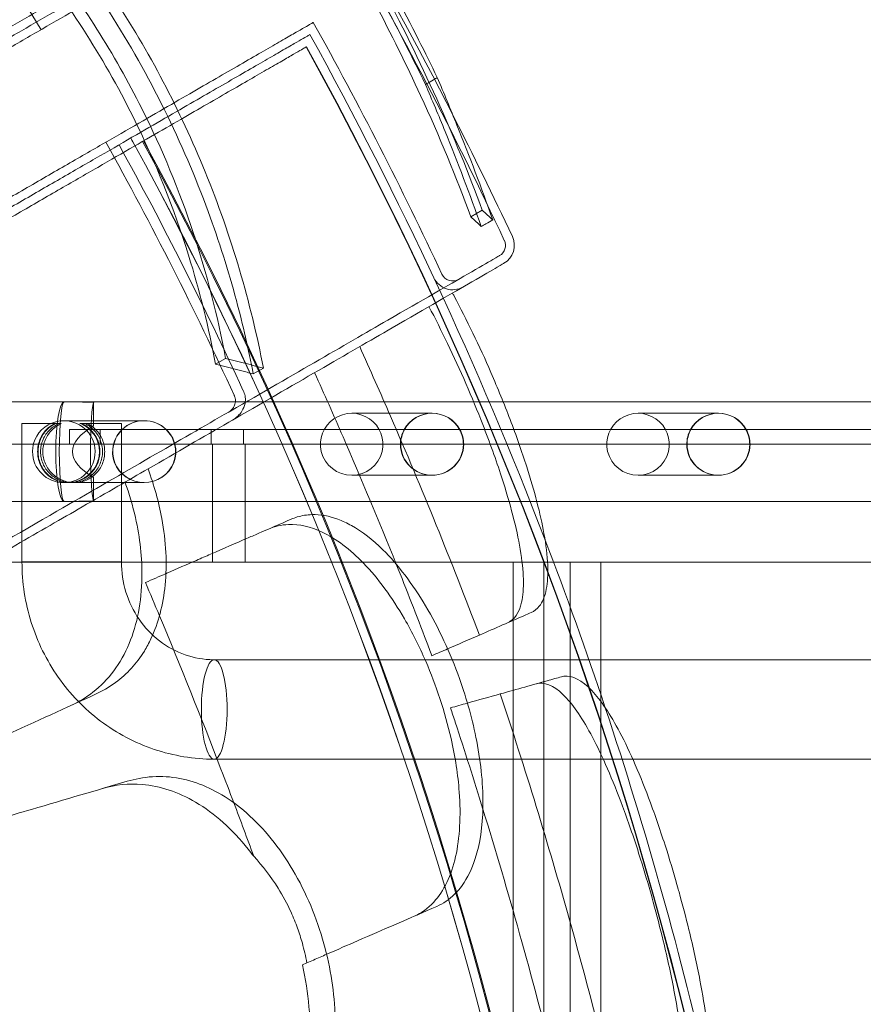
# Model space of a CAD drawing. Units: millimetres. Extents: x 25758 to 39486, y 25370 to 30778.
# Drawn here: x 33715 to 34001, y 28254 to 28588 of the extents above; entities that cross this region are included whole.
import ezdxf

# ---------------------------------------------------------------- set-up
doc = ezdxf.new("R2010")
doc.units = ezdxf.units.MM
doc.header["$MEASUREMENT"] = 0

msp = doc.modelspace()

# ---------------------------------------------------------------- linework, layer by layer
at = {"color": 0, "linetype": 'Continuous', "lineweight": 0}
for p, q in [((33871.42, 28523.52), (33867.57, 28521.29)), ((33784.45, 28473.3), (33781.03, 28471.33)), ((33797.26, 28470.02), (33793.84, 28468.04)), ((33694.74, 28458.57), (33739.67, 28458.57)), ((33739.67, 28458.57), (33878.53, 28458.57)), ((33878.53, 28458.57), (35410.46, 28458.57)), ((33827.18, 28454.72), (33854.41, 28454.72)), ((33924.22, 28454.72), (33951.45, 28454.72)), ((33729.62, 28452.22), (33756.85, 28452.22)), ((33715.44, 28451.22), (33726.54, 28451.22)), ((33715.44, 28451.22), (33726.54, 28451.22)), ((33715.44, 28451.22), (33715.44, 28404.37)), ((33726.54, 28451.22), (33726.79, 28451.22)), ((33726.79, 28451.22), (33727.03, 28451.22)), ((33727.03, 28451.22), (33728.72, 28451.22)), ((33731.52, 28449.22), (33741.88, 28449.22)), ((33731.52, 28449.22), (33731.52, 28444.22)), ((33731.52, 28449.22), (33741.88, 28449.22)), ((33731.52, 28449.22), (33731.52, 28444.22)), ((33735.06, 28451.22), (33735.45, 28451.22)), ((33735.45, 28451.22), (33749.14, 28451.22)), ((33741.88, 28449.22), (33749.35, 28449.22)), ((33741.88, 28449.22), (33741.88, 28444.22)), ((33741.88, 28449.22), (33741.88, 28444.22)), ((33741.88, 28449.22), (33749.35, 28449.22)), ((33749.14, 28451.22), (33749.14, 28404.37)), ((33749.35, 28449.22), (33764.35, 28449.22)), ((33749.35, 28449.22), (33764.35, 28449.22)), ((33764.35, 28449.22), (33844.99, 28449.22)), ((33764.35, 28449.22), (33844.99, 28449.22)), ((33779.5, 28449.22), (33779.5, 28444.22)), ((33790.5, 28449.22), (33790.5, 28444.22)), ((33863.84, 28449.22), (33844.99, 28449.22)), ((33863.84, 28449.22), (33844.99, 28449.22)), ((33863.84, 28449.22), (33942.02, 28449.22)), ((33863.84, 28449.22), (33942.02, 28449.22)), ((33960.87, 28449.22), (33942.02, 28449.22)), ((33960.87, 28449.22), (33942.02, 28449.22)), ((33960.87, 28449.22), (34039.06, 28449.22)), ((33960.87, 28449.22), (34039.06, 28449.22)), ((35480.85, 28444.31), (33627.2, 28444.31)), ((33741.88, 28444.22), (33731.52, 28444.22)), ((33741.88, 28444.22), (33731.52, 28444.22)), ((33746.44, 28444.22), (33741.88, 28444.22)), ((33746.44, 28444.22), (33741.88, 28444.22)), ((33767.26, 28444.22), (33746.44, 28444.22)), ((33767.26, 28444.22), (33746.44, 28444.22)), ((33843.69, 28444.22), (33767.26, 28444.22)), ((33843.69, 28444.22), (33767.26, 28444.22)), ((33780.05, 28444.31), (33780.05, 28404.31)), ((33791.05, 28444.31), (33791.05, 28404.31)), ((33843.69, 28444.22), (33865.13, 28444.22)), ((33843.69, 28444.22), (33865.13, 28444.22)), ((33940.73, 28444.22), (33865.13, 28444.22)), ((33940.73, 28444.22), (33865.13, 28444.22)), ((33940.73, 28444.22), (33962.17, 28444.22)), ((33940.73, 28444.22), (33962.17, 28444.22)), ((34037.77, 28444.22), (33962.17, 28444.22)), ((34037.77, 28444.22), (33962.17, 28444.22)), ((33827.18, 28433.72), (33854.41, 28433.72)), ((33924.22, 28433.72), (33951.45, 28433.72)), ((33729.62, 28431.22), (33731.24, 28431.22)), ((33732.34, 28431.22), (33756.85, 28431.22)), ((33694.74, 28424.87), (33739.67, 28424.87)), ((33739.67, 28424.87), (33889.91, 28424.87)), ((33889.91, 28424.87), (35410.46, 28424.87)), ((33626.68, 28404.31), (35543.07, 28404.31)), ((33736.65, 28404.37), (33715.44, 28404.37)), ((33736.65, 28404.37), (33715.44, 28404.37)), ((33749.14, 28404.37), (33736.65, 28404.37)), ((33749.14, 28404.37), (33736.65, 28404.37)), ((33881.95, 27444.31), (33881.95, 28404.31)), ((33892.31, 28404.31), (33892.31, 27444.31)), ((33911.63, 28404.31), (33892.31, 28404.31)), ((33901.27, 28404.31), (33901.27, 27444.31)), ((33911.63, 27444.31), (33911.63, 28404.31)), ((33780.59, 28371.22), (33907.58, 28371.22)), ((33907.58, 28371.22), (35334.76, 28371.22)), ((33780.59, 28337.52), (33922.44, 28337.52)), ((33922.44, 28337.52), (35334.76, 28337.52)), ((33810.46, 28267.85), (33811.98, 28268.51))]:
    msp.add_line(p, q, dxfattribs=at)
for centre, radius, start, end in [((32623.69, 27925.25), 1386.13, 25.10239, 34.89761), ((32623.69, 27925.25), 1389.13, 26.99828, 33.52877), ((32623.69, 27925.25), 1280.98, 30.98407, 35.2854), ((32623.69, 27925.25), 1362.13, 25.04489, 29.07457), ((32623.69, 27925.25), 1359.13, 20.98661, 28.94604), ((32623.69, 27925.25), 1356, 331.18318, 28.81682), ((32623.69, 27925.25), 1356, 331.18318, 28.81682), ((32623.69, 27925.25), 1356.13, 331.18307, 28.81693), ((32623.69, 27925.25), 1389.13, 25.10239, 26.99828), ((32623.69, 27925.25), 1280.98, 24.7146, 29.01593), ((32623.69, 27925.25), 1284.43, 24.72883, 28.88473), ((32623.69, 27925.25), 1288.98, 331.11133, 28.88867), ((32623.69, 27925.25), 1288.99, 28.7553, 28.88868), ((32623.69, 27925.25), 1289.02, 331.1113, 28.8887), ((32623.69, 27925.25), 1291.98, 331.24182, 28.75818), ((32623.69, 27925.25), 1292.3, 331.24151, 28.75849), ((33875.29, 28511.6), 4, 300, 25.1024), ((33875.29, 28511.6), 7, 300, 25.1024), ((33861.38, 28503.57), 4, 205.0449, 300), ((33861.38, 28503.57), 7, 205.0449, 300), ((32623.69, 27925.25), 1359.13, 18.43071, 20.98661), ((32623.69, 27925.25), 1359.13, 12.87364, 18.43071)]:
    msp.add_arc(centre, radius, start, end, dxfattribs=at)
for centre, major_axis, ratio, start_param, end_param in [((33729.74, 28441.72), (0, -16.85), 0.168454, 3.141593, 6.283185), ((33729.74, 28441.72), (0, -16.85), 0.098313, 3.141593, 6.283185), ((33729.74, 28441.72), (-101.36, 0), 0.166231, 4.614382, 4.712389), ((33729.74, 28441.72), (-102.31, 0), 0.164696, 4.614382, 4.712389), ((33739.87, 28441.72), (0, -16.85), 0.071307, 3.239599, 4.712389), ((33739.67, 28441.72), (0, -16.85), 0.002286, 2.11501, 3.239599), ((33827.18, 28444.22), (10.61, 0), 0.989497, 6.042781, 9.665182), ((33854.41, 28444.22), (10.72, 0), 0.979641, 0.496317, 2.645275), ((33854.41, 28444.22), (10.61, 0), 0.989497, 0.496317, 2.645275), ((33924.22, 28444.22), (10.61, 0), 0.989497, 6.042781, 9.665182), ((33951.45, 28444.22), (10.72, 0), 0.979641, 0.496317, 2.645275), ((33951.45, 28444.22), (10.61, 0), 0.989497, 0.496317, 2.645275), ((33729.62, 28441.72), (10.61, 0), 0.989497, 0, 3.141593), ((33756.85, 28441.72), (10.72, 0), 0.979641, 0.795603, 2.34599), ((33756.85, 28441.72), (10.61, 0), 0.989497, 0.795603, 2.34599), ((33781.85, 28441.72), (-49.26, 0), 0.34204, 5.738972, 6.827399), ((33756.85, 28441.72), (10.72, 0), 0.979641, 2.34599, 2.901188), ((33756.85, 28441.72), (10.61, 0), 0.989497, 2.34599, 2.901188), ((33756.85, 28441.72), (10.61, 0), 0.989497, 0.240404, 0.795603), ((33756.85, 28441.72), (10.72, 0), 0.979641, 0.240404, 0.795603), ((33854.41, 28444.22), (10.72, 0), 0.979641, 2.645275, 3.141593), ((33854.41, 28444.22), (10.61, 0), 0.989497, 2.645275, 3.141593), ((33854.41, 28444.22), (10.61, 0), 0.989497, 0, 0.496317), ((33854.41, 28444.22), (10.72, 0), 0.979641, 0, 0.496317), ((33951.45, 28444.22), (10.72, 0), 0.979641, 2.645275, 3.141593), ((33951.45, 28444.22), (10.61, 0), 0.989497, 2.645275, 3.141593), ((33951.45, 28444.22), (10.61, 0), 0.989497, 0, 0.496317), ((33951.45, 28444.22), (10.72, 0), 0.979641, 0, 0.496317), ((33729.62, 28441.72), (10.61, 0), 0.989497, 3.141593, 6.283185), ((33739.87, 28441.72), (0, -16.85), 0.071307, 4.712389, 6.185179), ((33756.85, 28441.72), (10.72, 0), 0.979641, 2.901188, 6.52359), ((33756.85, 28441.72), (10.61, 0), 0.989497, 2.901188, 6.52359), ((33827.18, 28444.22), (10.61, 0), 0.989497, 3.381997, 6.042781), ((33854.41, 28444.22), (10.72, 0), 0.979641, 3.141593, 6.283185), ((33854.41, 28444.22), (10.61, 0), 0.989497, 3.141593, 6.283185), ((33924.22, 28444.22), (10.61, 0), 0.989497, 3.381997, 6.042781), ((33951.45, 28444.22), (10.72, 0), 0.979641, 3.141593, 6.283185), ((33951.45, 28444.22), (10.61, 0), 0.989497, 3.141593, 6.283185), ((33739.67, 28441.72), (0, -16.85), 0.002286, 6.185179, 7.309768), ((33729.74, 28441.72), (-101.36, 0), 0.166231, 1.570796, 1.668803), ((33729.74, 28441.72), (-102.31, 0), 0.164696, 1.570796, 1.668803)]:
    msp.add_ellipse(centre, major_axis=major_axis, ratio=ratio, start_param=start_param, end_param=end_param, dxfattribs=at)
msp.add_ellipse((33780.59, 28354.37), major_axis=(0, 16.85), ratio=0.258819, dxfattribs=at)
msp.add_ellipse((33780.59, 28354.37), major_axis=(0, 16.85), ratio=0.258819, dxfattribs=at)
for points, knots in [([(33430.17, 28531.74), (33442.4, 28538.81), (33454.45, 28545.76), (33483.78, 28562.69), (33500.76, 28572.5), (33533.41, 28591.35), (33549.11, 28600.42), (33578.54, 28617.41), (33592.27, 28625.34), (33626.15, 28644.89), (33645.17, 28655.88), (33673.06, 28671.98), (33683.22, 28677.84), (33701.74, 28688.53), (33710.06, 28693.34), (33729.07, 28704.31), (33738.13, 28709.55), (33748.34, 28715.44), (33751.22, 28717.1), (33754.53, 28719.01), (33755.29, 28719.45), (33755.29, 28719.45)], [-792.244816, -792.244816, -792.244816, -792.244816, -746.881506, -746.881506, -679.644617, -679.644617, -612.407729, -612.407729, -548.70197, -548.70197, -446.772756, -446.772756, -379.83398, -379.83398, -312.895204, -312.895204, -205.793162, -205.793162, -139.029999, -139.029999, -83.342551, -83.342551, -83.342551, -83.342551]), ([(33856.17, 28568.47), (33854.13, 28572.72), (33852.02, 28576.99), (33839.37, 28601.99), (33827.96, 28622.32), (33798.77, 28669.5), (33781.38, 28694.12), (33763.4, 28716.05)], [-18.206225, -18.206225, -18.206225, -18.206225, -16.733488, -16.733488, -9.620473, -9.620473, 0, 0, 0, 0]), ([(33759.47, 28713.79), (33768.92, 28702.21), (33778.26, 28689.81), (33794.84, 28666.12), (33802.06, 28655.18), (33812.7, 28638.18), (33816.18, 28632.46), (33822.37, 28622.01), (33825.08, 28617.34), (33830.86, 28607.14), (33833.9, 28601.63), (33842.26, 28586.07), (33847.36, 28576.09), (33852.16, 28566.15)], [0, 0, 0, 0, 5.073059, 5.073059, 9.127852, 9.127852, 11.149173, 11.149173, 12.771657, 12.771657, 14.667093, 14.667093, 18.109152, 18.109152, 18.109152, 18.109152]), ([(33765.67, 28706.68), (33778.89, 28690.89), (33791.83, 28673.47), (33815.98, 28636.94), (33826.79, 28618.81), (33850.85, 28573.85), (33862.37, 28548.3), (33871.42, 28523.52)], [-22.312108, -22.312108, -22.312108, -22.312108, -15.360432, -15.360432, -8.915607, -8.915607, 0, 0, 0, 0]), ([(33867.57, 28521.29), (33862.64, 28534.71), (33856.95, 28548.42), (33845.75, 28572.75), (33840.59, 28583.18), (33832.15, 28599.2), (33829.15, 28604.71), (33823.51, 28614.74), (33820.91, 28619.24), (33815.08, 28629.09), (33811.85, 28634.4), (33802.09, 28649.92), (33795.48, 28659.83), (33779.9, 28681.83), (33770.92, 28693.54), (33761.82, 28704.46)], [0, 0, 0, 0, 4.832567, 4.832567, 8.424149, 8.424149, 10.316386, 10.316386, 11.879054, 11.879054, 13.753309, 13.753309, 17.430249, 17.430249, 22.235543, 22.235543, 22.235543, 22.235543]), ([(33678.7, 28656.47), (33694.63, 28642.83), (33709.6, 28627.39), (33735.77, 28593.85), (33746.75, 28576.54), (33769.93, 28530.37), (33779.11, 28501.89), (33784.45, 28473.3)], [-22.194318, -22.194318, -22.194318, -22.194318, -15.505944, -15.505944, -9.283661, -9.283661, 0, 0, 0, 0]), ([(33781.03, 28471.33), (33778.74, 28483.63), (33775.72, 28495.97), (33766.94, 28524.17), (33760.72, 28539.82), (33742.78, 28575.85), (33730.39, 28595.01), (33709.33, 28620.98), (33702.3, 28628.79), (33688.61, 28642.62), (33682.03, 28648.72), (33675.28, 28654.5)], [0, 0, 0, 0, 3.992689, 3.992689, 9.137229, 9.137229, 16.093082, 16.093082, 19.335162, 19.335162, 22.168339, 22.168339, 22.168339, 22.168339]), ([(33474.37, 28448.72), (33474.65, 28448.88), (33474.94, 28449.05), (33482.35, 28453.33), (33489.57, 28457.5), (33504.09, 28465.88), (33511.39, 28470.09), (33525.94, 28478.5), (33533.2, 28482.69), (33547.57, 28490.98), (33554.68, 28495.09), (33568.67, 28503.17), (33575.55, 28507.14), (33588.98, 28514.89), (33595.54, 28518.68), (33608.26, 28526.02), (33614.42, 28529.58), (33626.29, 28536.43), (33632, 28539.73), (33642.91, 28546.03), (33648.36, 28549.18), (33659.16, 28555.41), (33664.5, 28558.49), (33674.98, 28564.55), (33680.12, 28567.51), (33690.11, 28573.28), (33694.96, 28576.08), (33704.3, 28581.47), (33708.8, 28584.07), (33717.39, 28589.03), (33721.48, 28591.39), (33729.22, 28595.86), (33732.86, 28597.96), (33739.7, 28601.91), (33742.88, 28603.75), (33748.79, 28607.16), (33751.64, 28608.8), (33757.07, 28611.94), (33759.65, 28613.43), (33764.47, 28616.21), (33766.71, 28617.5), (33770.79, 28619.86), (33772.64, 28620.93), (33775.92, 28622.82), (33777.36, 28623.65), (33779.79, 28625.06), (33780.79, 28625.63), (33782.37, 28626.55), (33782.95, 28626.88), (33783.71, 28627.32), (33783.89, 28627.42), (33783.89, 28627.42)], [2779.331361, 2779.331361, 2779.331361, 2779.331361, 2780.398046, 2780.398046, 2807.11987, 2807.11987, 2833.841694, 2833.841694, 2860.563519, 2860.563519, 2887.285343, 2887.285343, 2914.007167, 2914.007167, 2940.728991, 2940.728991, 2967.450815, 2967.450815, 2994.17264, 2994.17264, 3020.88868, 3020.88868, 3047.604721, 3047.604721, 3074.320761, 3074.320761, 3101.036802, 3101.036802, 3127.752842, 3127.752842, 3154.468882, 3154.468882, 3181.184923, 3181.184923, 3207.900963, 3207.900963, 3234.614109, 3234.614109, 3261.327255, 3261.327255, 3288.0404, 3288.0404, 3314.753546, 3314.753546, 3341.466692, 3341.466692, 3368.179837, 3368.179837, 3394.892983, 3394.892983, 3421.606128, 3421.606128, 3421.606128, 3421.606128]), ([(33788.04, 28626.35), (33788.04, 28626.35), (33787.86, 28626.25), (33787.1, 28625.81), (33786.52, 28625.47), (33784.93, 28624.56), (33783.92, 28623.97), (33781.47, 28622.56), (33780.03, 28621.73), (33776.73, 28619.83), (33774.87, 28618.75), (33770.77, 28616.38), (33768.52, 28615.08), (33763.67, 28612.29), (33761.08, 28610.79), (33755.62, 28607.64), (33752.75, 28605.98), (33746.82, 28602.56), (33743.62, 28600.71), (33736.75, 28596.74), (33733.08, 28594.62), (33725.3, 28590.13), (33721.19, 28587.76), (33712.56, 28582.78), (33708.04, 28580.17), (33698.65, 28574.74), (33693.77, 28571.93), (33683.73, 28566.13), (33678.57, 28563.15), (33668.03, 28557.07), (33662.66, 28553.97), (33651.81, 28547.7), (33646.33, 28544.54), (33635.36, 28538.21), (33629.63, 28534.89), (33617.69, 28528), (33611.5, 28524.43), (33598.71, 28517.05), (33592.12, 28513.24), (33578.62, 28505.45), (33571.71, 28501.45), (33557.65, 28493.34), (33550.5, 28489.21), (33536.05, 28480.87), (33528.76, 28476.66), (33514.13, 28468.21), (33506.8, 28463.98), (33492.2, 28455.55), (33484.94, 28451.36), (33477.49, 28447.06), (33477.2, 28446.89), (33476.91, 28446.73)], [0, 0, 0, 0, 26.852526, 26.852526, 53.705053, 53.705053, 80.557579, 80.557579, 107.410105, 107.410105, 134.262632, 134.262632, 161.115158, 161.115158, 187.967684, 187.967684, 214.820211, 214.820211, 241.675046, 241.675046, 268.529882, 268.529882, 295.384717, 295.384717, 322.239553, 322.239553, 349.094388, 349.094388, 375.949224, 375.949224, 402.80406, 402.80406, 429.658895, 429.658895, 456.518352, 456.518352, 483.377808, 483.377808, 510.237265, 510.237265, 537.096722, 537.096722, 563.956178, 563.956178, 590.815635, 590.815635, 617.675092, 617.675092, 644.534548, 644.534548, 645.614669, 645.614669, 645.614669, 645.614669]), ([(33792.18, 28625.28), (33792.18, 28625.28), (33792, 28625.18), (33791.24, 28624.74), (33790.65, 28624.4), (33789.05, 28623.48), (33788.04, 28622.89), (33785.58, 28621.47), (33784.13, 28620.64), (33780.82, 28618.72), (33778.95, 28617.64), (33774.82, 28615.26), (33772.56, 28613.95), (33767.69, 28611.14), (33765.09, 28609.64), (33759.6, 28606.47), (33756.71, 28604.8), (33750.75, 28601.36), (33747.53, 28599.5), (33740.63, 28595.52), (33736.94, 28593.39), (33729.12, 28588.87), (33724.99, 28586.49), (33716.31, 28581.48), (33711.77, 28578.86), (33702.33, 28573.41), (33697.43, 28570.58), (33687.34, 28564.75), (33682.15, 28561.75), (33671.56, 28555.64), (33666.16, 28552.52), (33655.25, 28546.22), (33649.74, 28543.04), (33638.72, 28536.68), (33632.95, 28533.35), (33620.96, 28526.43), (33614.73, 28522.83), (33601.88, 28515.41), (33595.26, 28511.59), (33581.68, 28503.75), (33574.74, 28499.74), (33560.61, 28491.58), (33553.42, 28487.43), (33538.9, 28479.05), (33531.57, 28474.82), (33516.87, 28466.33), (33509.5, 28462.07), (33494.83, 28453.6), (33487.53, 28449.39), (33480.04, 28445.06), (33479.74, 28444.9), (33479.45, 28444.73)], [3456.424982, 3456.424982, 3456.424982, 3456.424982, 3483.416829, 3483.416829, 3510.408677, 3510.408677, 3537.400525, 3537.400525, 3564.392372, 3564.392372, 3591.38422, 3591.38422, 3618.376067, 3618.376067, 3645.367915, 3645.367915, 3672.359763, 3672.359763, 3699.3534, 3699.3534, 3726.347037, 3726.347037, 3753.340674, 3753.340674, 3780.334311, 3780.334311, 3807.327948, 3807.327948, 3834.321585, 3834.321585, 3861.315222, 3861.315222, 3888.308859, 3888.308859, 3915.306083, 3915.306083, 3942.303306, 3942.303306, 3969.30053, 3969.30053, 3996.297753, 3996.297753, 4023.294977, 4023.294977, 4050.2922, 4050.2922, 4077.289424, 4077.289424, 4104.286647, 4104.286647, 4105.381199, 4105.381199, 4105.381199, 4105.381199]), ([(33719.16, 28626.08), (33728.41, 28614.95), (33737.07, 28603.14), (33758.79, 28569.1), (33769.91, 28546.54), (33782.23, 28513.03), (33785.41, 28502.98), (33790.34, 28484.61), (33792.24, 28476.32), (33793.84, 28468.04)], [6.022839, 6.022839, 6.022839, 6.022839, 10.483206, 10.483206, 18.15117, 18.15117, 21.417545, 21.417545, 24.112027, 24.112027, 24.112027, 24.112027]), ([(33797.26, 28470.02), (33792.98, 28492.23), (33786.51, 28514.49), (33769.02, 28557.34), (33758.57, 28577.27), (33738.75, 28607.48), (33730.89, 28618.07), (33722.59, 28628.06)], [-24.149446, -24.149446, -24.149446, -24.149446, -16.918943, -16.918943, -10.087123, -10.087123, -6.06149, -6.06149, -6.06149, -6.06149]), ([(33814.18, 28587.18), (33814.18, 28587.18), (33814, 28587.07), (33813.24, 28586.63), (33812.65, 28586.29), (33811.05, 28585.37), (33810.04, 28584.79), (33807.58, 28583.37), (33806.13, 28582.53), (33802.82, 28580.62), (33800.95, 28579.54), (33796.82, 28577.15), (33794.56, 28575.85), (33789.69, 28573.04), (33787.09, 28571.53), (33781.6, 28568.36), (33778.71, 28566.7), (33772.75, 28563.26), (33769.53, 28561.4), (33762.63, 28557.41), (33758.94, 28555.28), (33751.12, 28550.77), (33746.99, 28548.38), (33738.31, 28543.37), (33733.77, 28540.75), (33724.33, 28535.3), (33719.43, 28532.47), (33709.34, 28526.65), (33704.15, 28523.65), (33693.56, 28517.53), (33688.16, 28514.42), (33677.25, 28508.12), (33671.74, 28504.94), (33660.72, 28498.57), (33654.95, 28495.25), (33642.96, 28488.32), (33636.73, 28484.73), (33623.88, 28477.31), (33617.26, 28473.48), (33603.68, 28465.65), (33596.74, 28461.64), (33582.61, 28453.48), (33575.42, 28449.33), (33560.9, 28440.95), (33553.57, 28436.71), (33538.87, 28428.22), (33531.5, 28423.97), (33516.83, 28415.5), (33509.53, 28411.29), (33502.04, 28406.96), (33501.74, 28406.79), (33501.45, 28406.62)], [3456.424982, 3456.424982, 3456.424982, 3456.424982, 3483.416829, 3483.416829, 3510.408677, 3510.408677, 3537.400525, 3537.400525, 3564.392372, 3564.392372, 3591.38422, 3591.38422, 3618.376067, 3618.376067, 3645.367915, 3645.367915, 3672.359763, 3672.359763, 3699.3534, 3699.3534, 3726.347037, 3726.347037, 3753.340674, 3753.340674, 3780.334311, 3780.334311, 3807.327948, 3807.327948, 3834.321585, 3834.321585, 3861.315222, 3861.315222, 3888.308859, 3888.308859, 3915.306083, 3915.306083, 3942.303306, 3942.303306, 3969.30053, 3969.30053, 3996.297753, 3996.297753, 4023.294977, 4023.294977, 4050.2922, 4050.2922, 4077.289424, 4077.289424, 4104.286647, 4104.286647, 4105.381199, 4105.381199, 4105.381199, 4105.381199]), ([(33501.91, 28403.42), (33502.2, 28403.59), (33502.49, 28403.76), (33509.94, 28408.06), (33517.2, 28412.25), (33531.8, 28420.68), (33539.13, 28424.91), (33553.76, 28433.36), (33561.05, 28437.57), (33575.5, 28445.91), (33582.65, 28450.04), (33596.71, 28458.15), (33603.62, 28462.14), (33617.12, 28469.94), (33623.71, 28473.74), (33636.5, 28481.13), (33642.69, 28484.7), (33654.63, 28491.59), (33660.36, 28494.9), (33671.33, 28501.24), (33676.81, 28504.4), (33687.66, 28510.67), (33693.03, 28513.77), (33703.57, 28519.85), (33708.73, 28522.83), (33718.77, 28528.63), (33723.65, 28531.44), (33733.04, 28536.87), (33737.56, 28539.48), (33746.19, 28544.46), (33750.3, 28546.83), (33758.08, 28551.32), (33761.75, 28553.44), (33768.62, 28557.41), (33771.82, 28559.25), (33777.75, 28562.68), (33780.62, 28564.34), (33786.08, 28567.49), (33788.67, 28568.99), (33793.52, 28571.78), (33795.77, 28573.08), (33799.87, 28575.45), (33801.73, 28576.53), (33805.03, 28578.43), (33806.47, 28579.26), (33808.92, 28580.67), (33809.93, 28581.26), (33811.52, 28582.17), (33812.1, 28582.51), (33812.86, 28582.95), (33813.04, 28583.05), (33813.04, 28583.05)], [-645.614669, -645.614669, -645.614669, -645.614669, -644.534548, -644.534548, -617.675092, -617.675092, -590.815635, -590.815635, -563.956178, -563.956178, -537.096722, -537.096722, -510.237265, -510.237265, -483.377808, -483.377808, -456.518352, -456.518352, -429.658895, -429.658895, -402.80406, -402.80406, -375.949224, -375.949224, -349.094388, -349.094388, -322.239553, -322.239553, -295.384717, -295.384717, -268.529882, -268.529882, -241.675046, -241.675046, -214.820211, -214.820211, -187.967684, -187.967684, -161.115158, -161.115158, -134.262632, -134.262632, -107.410105, -107.410105, -80.557579, -80.557579, -53.705053, -53.705053, -26.852526, -26.852526, 0, 0, 0, 0]), ([(33811.89, 28578.93), (33811.89, 28578.93), (33811.71, 28578.82), (33810.95, 28578.38), (33810.37, 28578.05), (33808.79, 28577.14), (33807.79, 28576.56), (33805.36, 28575.15), (33803.92, 28574.33), (33800.64, 28572.43), (33798.79, 28571.36), (33794.71, 28569), (33792.47, 28567.71), (33787.65, 28564.93), (33785.07, 28563.44), (33779.64, 28560.31), (33776.79, 28558.66), (33770.88, 28555.25), (33767.7, 28553.41), (33760.86, 28549.47), (33757.22, 28547.36), (33749.48, 28542.89), (33745.39, 28540.53), (33736.8, 28535.57), (33732.3, 28532.98), (33722.96, 28527.58), (33718.11, 28524.78), (33708.12, 28519.01), (33702.98, 28516.05), (33692.5, 28510), (33687.16, 28506.91), (33676.36, 28500.68), (33670.91, 28497.53), (33660, 28491.23), (33654.29, 28487.94), (33642.42, 28481.08), (33636.26, 28477.52), (33623.54, 28470.18), (33616.98, 28466.39), (33603.55, 28458.64), (33596.67, 28454.67), (33582.68, 28446.59), (33575.57, 28442.49), (33561.2, 28434.19), (33553.94, 28430), (33539.39, 28421.6), (33532.09, 28417.38), (33517.57, 28409), (33510.35, 28404.83), (33502.94, 28400.55), (33502.65, 28400.39), (33502.37, 28400.22)], [3421.606128, 3421.606128, 3421.606128, 3421.606128, 3448.319274, 3448.319274, 3475.03242, 3475.03242, 3501.745565, 3501.745565, 3528.458711, 3528.458711, 3555.171857, 3555.171857, 3581.885002, 3581.885002, 3608.598148, 3608.598148, 3635.311293, 3635.311293, 3662.027334, 3662.027334, 3688.743374, 3688.743374, 3715.459415, 3715.459415, 3742.175455, 3742.175455, 3768.891496, 3768.891496, 3795.607536, 3795.607536, 3822.323577, 3822.323577, 3849.039617, 3849.039617, 3875.761441, 3875.761441, 3902.483266, 3902.483266, 3929.20509, 3929.20509, 3955.926914, 3955.926914, 3982.648738, 3982.648738, 4009.370563, 4009.370563, 4036.092387, 4036.092387, 4062.814211, 4062.814211, 4063.880896, 4063.880896, 4063.880896, 4063.880896]), ([(33856.17, 28568.47), (33855.76, 28568.23), (33855.35, 28567.99), (33854.16, 28567.3), (33853.37, 28566.85), (33852.44, 28566.31), (33852.3, 28566.23), (33852.16, 28566.15)], [253.0042053, 253.0042053, 253.0042053, 253.0042053, 253.1849066, 253.1849066, 253.532443, 253.532443, 253.5940526, 253.5940526, 253.5940526, 253.5940526]), ([(33856.17, 28568.47), (33858.45, 28563.16), (33860.67, 28557.8), (33867.08, 28541.86), (33871.13, 28531.13), (33874.99, 28520.24)], [0, 0, 0, 0, 2.085455, 2.085455, 6.151875, 6.151875, 6.151875, 6.151875]), ([(33852.16, 28566.15), (33854.43, 28560.9), (33856.66, 28555.59), (33863.11, 28539.67), (33867.2, 28528.92), (33871.09, 28517.99)], [0, 0, 0, 0, 2.070529, 2.070529, 6.156035, 6.156035, 6.156035, 6.156035]), ([(33874.99, 28520.24), (33874.22, 28519.79), (33873.45, 28519.35), (33872.16, 28518.6), (33871.63, 28518.3), (33871.09, 28517.99)], [251.5610302, 251.5610302, 251.5610302, 251.5610302, 251.8990219, 251.8990219, 252.1333449, 252.1333449, 252.1333449, 252.1333449]), ([(33552.17, 28320.43), (33564.4, 28327.5), (33576.45, 28334.45), (33605.78, 28351.38), (33622.76, 28361.19), (33655.41, 28380.04), (33671.11, 28389.11), (33700.54, 28406.1), (33714.27, 28414.03), (33748.15, 28433.58), (33767.17, 28444.57), (33795.06, 28460.67), (33805.22, 28466.53), (33823.74, 28477.22), (33832.06, 28482.03), (33851.07, 28493), (33860.13, 28498.24), (33870.34, 28504.13), (33873.22, 28505.79), (33876.53, 28507.7), (33877.29, 28508.14), (33877.29, 28508.14)], [-792.244816, -792.244816, -792.244816, -792.244816, -746.881506, -746.881506, -679.644617, -679.644617, -612.407729, -612.407729, -548.70197, -548.70197, -446.772756, -446.772756, -379.83398, -379.83398, -312.895204, -312.895204, -205.793162, -205.793162, -139.029999, -139.029999, -83.342551, -83.342551, -83.342551, -83.342551]), ([(33758.17, 28435.9), (33767.81, 28441.47), (33776.94, 28446.74), (33796.56, 28458.07), (33806.72, 28463.93), (33825.24, 28474.62), (33833.56, 28479.43), (33852.57, 28490.4), (33861.63, 28495.64), (33871.84, 28501.53), (33874.72, 28503.19), (33878.03, 28505.11), (33878.79, 28505.54), (33878.79, 28505.54)], [-498.620961, -498.620961, -498.620961, -498.620961, -446.772756, -446.772756, -379.83398, -379.83398, -312.895204, -312.895204, -205.793162, -205.793162, -139.029999, -139.029999, -83.342551, -83.342551, -83.342551, -83.342551]), ([(33888.03, 28387.21), (33889.07, 28387.66), (33889.97, 28388.37), (33891.85, 28390.72), (33892.65, 28392.65), (33894.03, 28399.73), (33893.74, 28406.15), (33891.13, 28420.68), (33889.15, 28428.29), (33884.85, 28441.74), (33882.96, 28447.12), (33878.85, 28457.88), (33876.68, 28463.2), (33874.38, 28468.5), (33870.44, 28477.57), (33866.21, 28486.37), (33861.71, 28494.79), (33861.53, 28495.13), (33861.34, 28495.47)], [38.56086, 38.56086, 38.56086, 38.56086, 39.785621, 39.785621, 41.59613, 41.59613, 45.050459, 45.050459, 47.961948, 47.961948, 49.776422, 49.776422, 51.509066, 51.509066, 51.509066, 54.476845, 54.476845, 54.601994, 54.601994, 54.601994, 54.601994]), ([(33853.37, 28490.87), (33855.49, 28486.87), (33857.6, 28482.68), (33861.81, 28473.92), (33863.89, 28469.37), (33867.89, 28460.15), (33869.79, 28455.53), (33873.96, 28444.84), (33876.1, 28438.88), (33880.92, 28424.04), (33883.08, 28415.74), (33885.57, 28401.1), (33885.74, 28395.02), (33883.94, 28387.09), (33882.33, 28384.73), (33879.97, 28383.71)], [-16.56671, -16.56671, -16.56671, -16.56671, -15.094124, -15.094124, -13.585252, -13.585252, -12.075088, -12.075088, -10.066891, -10.066891, -6.850443, -6.850443, -3.429771, -3.429771, -0.595279, -0.595279, -0.595279, -0.595279]), ([(33870.44, 28379.57), (33861.01, 28404.52), (33850.97, 28429.25), (33836.92, 28461.61), (33833.43, 28469.47), (33829.88, 28477.3)], [0.163148, 0.163148, 0.163148, 0.163148, 8.167213, 8.167213, 10.747717, 10.747717, 10.747717, 10.747717]), ([(33793.84, 28468.04), (33793.13, 28468.24), (33792.42, 28468.43), (33788.2, 28469.55), (33784.64, 28470.45), (33781.03, 28471.33)], [234.086345, 234.086345, 234.086345, 234.086345, 234.397333, 234.397333, 235.929296, 235.929296, 235.929296, 235.929296]), ([(33784.45, 28473.3), (33788.17, 28472.4), (33791.85, 28471.46), (33796.07, 28470.34), (33796.67, 28470.18), (33797.26, 28470.02)], [498.97653, 498.97653, 498.97653, 498.97653, 500.558195, 500.558195, 500.819414, 500.819414, 500.819414, 500.819414]), ([(33842.29, 28403.57), (33836.4, 28418.21), (33830.38, 28432.61), (33821.11, 28453.95), (33817.9, 28461.21), (33814.61, 28468.49)], [305.637556, 305.637556, 305.637556, 305.637556, 310.25347, 310.25347, 312.616984, 312.616984, 312.616984, 312.616984]), ([(33786.81, 28452.44), (33786.81, 28452.44), (33786.81, 28452.44), (33788.11, 28453.19), (33789.2, 28454.23), (33790.49, 28456.28), (33790.84, 28457.18), (33791.15, 28458.76), (33791.19, 28459.48), (33791.02, 28460.81), (33790.86, 28461.4), (33790.61, 28461.97)], [-12.078288, -12.078288, -12.078288, -12.078288, -12.065822, -12.065822, -7.433853, -7.433853, -4.238824, -4.238824, -1.883173, -1.883173, 0, 0, 0, 0]), ([(33790.61, 28461.97), (33790.53, 28462.14), (33790.46, 28462.31), (33790.38, 28462.48), (33790.37, 28462.5), (33790.35, 28462.53), (33790.34, 28462.56)], [-0.5522669, -0.5522669, -0.5522669, -0.5522669, 0, 0, 0, 0.0929262, 0.0929262, 0.0929262, 0.0929262]), ([(33785.31, 28455.04), (33785.31, 28455.04), (33785.31, 28455.04), (33786.04, 28455.46), (33786.65, 28456.04), (33787.4, 28457.2), (33787.61, 28457.72), (33787.8, 28458.63), (33787.82, 28459.04), (33787.73, 28459.8), (33787.64, 28460.14), (33787.5, 28460.48), (33787.5, 28460.49), (33787.49, 28460.49)], [-6.924893, -6.924893, -6.924893, -6.924893, -6.91774, -6.91774, -4.307173, -4.307173, -2.458301, -2.458301, -1.102894, -1.102894, -0.026912, -0.026912, 0, 0, 0, 0]), ([(33787.49, 28460.49), (33787.45, 28460.59), (33787.41, 28460.68), (33787.36, 28460.78), (33787.36, 28460.8), (33787.35, 28460.81), (33787.34, 28460.83)], [-0.3136713, -0.3136713, -0.3136713, -0.3136713, 0, 0, 0, 0.0546789, 0.0546789, 0.0546789, 0.0546789]), ([(33735.45, 28451.22), (33735.96, 28450.99), (33736.44, 28450.72), (33737.47, 28450.03), (33738, 28449.61), (33738.94, 28448.69), (33739.39, 28448.18), (33740.18, 28447.05), (33740.53, 28446.44), (33741.09, 28445.15), (33741.31, 28444.48), (33741.6, 28443.1), (33741.67, 28442.41), (33741.67, 28441.72), (33741.67, 28441.04), (33741.6, 28440.34), (33741.31, 28438.97), (33741.09, 28438.29), (33740.53, 28437.01), (33740.18, 28436.39), (33739.39, 28435.27), (33738.94, 28434.75), (33738, 28433.84), (33737.47, 28433.41), (33736.32, 28432.64), (33735.69, 28432.31), (33734.39, 28431.77), (33733.7, 28431.56), (33732.33, 28431.29), (33731.63, 28431.22), (33730.28, 28431.22), (33729.58, 28431.29), (33728.22, 28431.57), (33727.55, 28431.77), (33726.29, 28432.32), (33725.69, 28432.65), (33724.6, 28433.42), (33724.1, 28433.85), (33723.23, 28434.76), (33722.81, 28435.27), (33722.09, 28436.4), (33721.77, 28437.01), (33721.26, 28438.29), (33721.06, 28438.96), (33720.8, 28440.34), (33720.74, 28441.04), (33720.74, 28442.41), (33720.8, 28443.11), (33721.06, 28444.48), (33721.26, 28445.15), (33721.77, 28446.43), (33722.09, 28447.04), (33722.81, 28448.17), (33723.23, 28448.68), (33724.1, 28449.59), (33724.6, 28450.02), (33725.58, 28450.71), (33726.05, 28450.98), (33726.54, 28451.22)], [-11.839156, -11.839156, -11.839156, -11.839156, -10.239815, -10.239815, -8.207951, -8.207951, -6.155963, -6.155963, -4.103976, -4.103976, -2.051988, -2.051988, 0, 0, 0, 2.051988, 2.051988, 4.103976, 4.103976, 6.155963, 6.155963, 8.207951, 8.207951, 10.239815, 10.239815, 12.271678, 12.271678, 14.303542, 14.303542, 16.335405, 16.335405, 18.380978, 18.380978, 20.42655, 20.42655, 22.472123, 22.472123, 24.517696, 24.517696, 26.574849, 26.574849, 28.632003, 28.632003, 30.689156, 30.689156, 32.74631, 32.74631, 34.803464, 34.803464, 36.860617, 36.860617, 38.917771, 38.917771, 40.974924, 40.974924, 43.020497, 43.020497, 44.646767, 44.646767, 44.646767, 44.646767]), ([(33735.73, 28451.22), (33736.23, 28450.99), (33736.7, 28450.72), (33737.72, 28450.03), (33738.25, 28449.61), (33739.17, 28448.69), (33739.61, 28448.18), (33740.39, 28447.05), (33740.73, 28446.44), (33741.28, 28445.15), (33741.5, 28444.48), (33741.78, 28443.1), (33741.85, 28442.41), (33741.85, 28441.72), (33741.85, 28441.04), (33741.78, 28440.34), (33741.5, 28438.97), (33741.28, 28438.29), (33740.73, 28437.01), (33740.39, 28436.39), (33739.61, 28435.27), (33739.17, 28434.75), (33738.25, 28433.84), (33737.72, 28433.41), (33736.58, 28432.64), (33735.96, 28432.31), (33734.67, 28431.77), (33733.99, 28431.56), (33732.61, 28431.29), (33731.92, 28431.22), (33730.56, 28431.22), (33729.86, 28431.29), (33728.49, 28431.57), (33727.82, 28431.77), (33726.54, 28432.32), (33725.93, 28432.65), (33724.82, 28433.42), (33724.32, 28433.85), (33723.42, 28434.76), (33723, 28435.27), (33722.26, 28436.4), (33721.93, 28437.01), (33721.41, 28438.29), (33721.2, 28438.96), (33720.94, 28440.34), (33720.87, 28441.04), (33720.87, 28442.41), (33720.94, 28443.11), (33721.2, 28444.48), (33721.41, 28445.15), (33721.93, 28446.43), (33722.26, 28447.04), (33723, 28448.17), (33723.42, 28448.68), (33724.32, 28449.59), (33724.82, 28450.02), (33725.82, 28450.71), (33726.29, 28450.98), (33726.79, 28451.22)], [-11.839156, -11.839156, -11.839156, -11.839156, -10.239815, -10.239815, -8.207951, -8.207951, -6.155963, -6.155963, -4.103976, -4.103976, -2.051988, -2.051988, 0, 0, 0, 2.051988, 2.051988, 4.103976, 4.103976, 6.155963, 6.155963, 8.207951, 8.207951, 10.239815, 10.239815, 12.271678, 12.271678, 14.303542, 14.303542, 16.335405, 16.335405, 18.380978, 18.380978, 20.42655, 20.42655, 22.472123, 22.472123, 24.517696, 24.517696, 26.574849, 26.574849, 28.632003, 28.632003, 30.689156, 30.689156, 32.74631, 32.74631, 34.803464, 34.803464, 36.860617, 36.860617, 38.917771, 38.917771, 40.974924, 40.974924, 43.020497, 43.020497, 44.646767, 44.646767, 44.646767, 44.646767]), ([(33727.85, 28451.22), (33727.34, 28450.98), (33726.86, 28450.71), (33725.83, 28450.02), (33725.31, 28449.59), (33724.39, 28448.68), (33723.95, 28448.17), (33723.18, 28447.04), (33722.84, 28446.43), (33722.28, 28445.15), (33722.07, 28444.48), (33721.79, 28443.11), (33721.72, 28442.41), (33721.72, 28441.04), (33721.79, 28440.34), (33722.07, 28438.96), (33722.28, 28438.29), (33722.84, 28437.01), (33723.18, 28436.4), (33723.95, 28435.27), (33724.39, 28434.76), (33725.31, 28433.85), (33725.83, 28433.42), (33726.97, 28432.65), (33727.59, 28432.32), (33728.89, 28431.77), (33729.57, 28431.57), (33730.96, 28431.29), (33731.66, 28431.22), (33733.01, 28431.22), (33733.71, 28431.29), (33735.07, 28431.56), (33735.75, 28431.77), (33737.02, 28432.31), (33737.63, 28432.64), (33738.75, 28433.41), (33739.25, 28433.84), (33740.15, 28434.75), (33740.57, 28435.27), (33741.32, 28436.39), (33741.65, 28437.01), (33742.18, 28438.29), (33742.38, 28438.97), (33742.65, 28440.34), (33742.72, 28441.04), (33742.72, 28441.72), (33742.72, 28442.41), (33742.65, 28443.1), (33742.38, 28444.48), (33742.18, 28445.15), (33741.65, 28446.44), (33741.32, 28447.05), (33740.57, 28448.18), (33740.15, 28448.69), (33739.25, 28449.61), (33738.75, 28450.03), (33737.75, 28450.72), (33737.28, 28450.99), (33736.79, 28451.22)], [-44.646767, -44.646767, -44.646767, -44.646767, -43.020497, -43.020497, -40.974924, -40.974924, -38.917771, -38.917771, -36.860617, -36.860617, -34.803464, -34.803464, -32.74631, -32.74631, -30.689156, -30.689156, -28.632003, -28.632003, -26.574849, -26.574849, -24.517696, -24.517696, -22.472123, -22.472123, -20.42655, -20.42655, -18.380978, -18.380978, -16.335405, -16.335405, -14.303542, -14.303542, -12.271678, -12.271678, -10.239815, -10.239815, -8.207951, -8.207951, -6.155963, -6.155963, -4.103976, -4.103976, -2.051988, -2.051988, 0, 0, 0, 2.051988, 2.051988, 4.103976, 4.103976, 6.155963, 6.155963, 8.207951, 8.207951, 10.239815, 10.239815, 11.839156, 11.839156, 11.839156, 11.839156]), ([(33728.72, 28451.22), (33728.21, 28450.98), (33727.72, 28450.71), (33726.69, 28450.02), (33726.16, 28449.59), (33725.22, 28448.68), (33724.78, 28448.17), (33723.99, 28447.04), (33723.64, 28446.43), (33723.07, 28445.15), (33722.86, 28444.48), (33722.57, 28443.11), (33722.49, 28442.41), (33722.49, 28441.04), (33722.57, 28440.34), (33722.86, 28438.96), (33723.07, 28438.29), (33723.64, 28437.01), (33723.99, 28436.4), (33724.78, 28435.27), (33725.22, 28434.76), (33726.16, 28433.85), (33726.69, 28433.42), (33727.84, 28432.65), (33728.47, 28432.32), (33729.78, 28431.77), (33730.46, 28431.57), (33731.85, 28431.29), (33732.55, 28431.22), (33733.91, 28431.22), (33734.6, 28431.29), (33735.95, 28431.56), (33736.62, 28431.77), (33737.89, 28432.31), (33738.49, 28432.64), (33739.58, 28433.41), (33740.08, 28433.84), (33740.96, 28434.75), (33741.38, 28435.27), (33742.11, 28436.39), (33742.43, 28437.01), (33742.95, 28438.29), (33743.14, 28438.97), (33743.4, 28440.34), (33743.47, 28441.04), (33743.47, 28441.72), (33743.47, 28442.41), (33743.4, 28443.1), (33743.14, 28444.48), (33742.95, 28445.15), (33742.43, 28446.44), (33742.11, 28447.05), (33741.38, 28448.18), (33740.96, 28448.69), (33740.08, 28449.61), (33739.58, 28450.03), (33738.6, 28450.72), (33738.14, 28450.99), (33737.65, 28451.22)], [-44.646767, -44.646767, -44.646767, -44.646767, -43.020497, -43.020497, -40.974924, -40.974924, -38.917771, -38.917771, -36.860617, -36.860617, -34.803464, -34.803464, -32.74631, -32.74631, -30.689156, -30.689156, -28.632003, -28.632003, -26.574849, -26.574849, -24.517696, -24.517696, -22.472123, -22.472123, -20.42655, -20.42655, -18.380978, -18.380978, -16.335405, -16.335405, -14.303542, -14.303542, -12.271678, -12.271678, -10.239815, -10.239815, -8.207951, -8.207951, -6.155963, -6.155963, -4.103976, -4.103976, -2.051988, -2.051988, 0, 0, 0, 2.051988, 2.051988, 4.103976, 4.103976, 6.155963, 6.155963, 8.207951, 8.207951, 10.239815, 10.239815, 11.839156, 11.839156, 11.839156, 11.839156]), ([(33758.17, 28435.9), (33754.81, 28433.96), (33751.4, 28431.99), (33743.95, 28427.69), (33739.9, 28425.36), (33735.82, 28423)], [36.442204, 36.442204, 36.442204, 36.442204, 38.201877, 38.201877, 40.232826, 40.232826, 40.232826, 40.232826]), ([(33756.91, 28374.16), (33757.72, 28375.48), (33758.46, 28376.87), (33761.68, 28383.69), (33763.3, 28389.84), (33764.66, 28403.66), (33764.27, 28411.28), (33761.79, 28424.7), (33760.22, 28430.36), (33758.17, 28435.9)], [36.525891, 36.525891, 36.525891, 36.525891, 37.154362, 37.154362, 39.485758, 39.485758, 41.959905, 41.959905, 43.746975, 43.746975, 43.746975, 43.746975]), ([(33750.34, 28431.39), (33751.78, 28427.41), (33752.96, 28423.39), (33755.43, 28412.46), (33756.19, 28405.62), (33755.97, 28390.86), (33754.51, 28383.26), (33748.91, 28369.88), (33744.75, 28364.3), (33737.25, 28358.45), (33734.83, 28356.98), (33732.25, 28355.8)], [1.356756, 1.356756, 1.356756, 1.356756, 2.630417, 2.630417, 4.812861, 4.812861, 7.556465, 7.556465, 10.38141, 10.38141, 11.5864, 11.5864, 11.5864, 11.5864]), ([(33735.82, 28423), (33728.87, 28418.99), (33721.36, 28414.65), (33705.38, 28405.42), (33696.93, 28400.55), (33688.07, 28395.43)], [-7.233364, -7.233364, -7.233364, -7.233364, -3.611294, -3.611294, 0, 0, 0, 0]), ([(33806.63, 28418.83), (33803.05, 28417.27), (33799.34, 28415.66), (33794.21, 28413.43), (33792.88, 28412.85), (33791.54, 28412.27)], [30.71856, 30.71856, 30.71856, 30.71856, 32.780048, 32.780048, 33.488946, 33.488946, 33.488946, 33.488946]), ([(33827.15, 28416.65), (33825.59, 28417.52), (33824.04, 28418.25), (33819.5, 28419.94), (33816.55, 28420.46), (33812, 28420.34), (33810.33, 28420.08), (33808.01, 28419.38), (33807.32, 28419.12), (33806.63, 28418.83)], [51.596448, 51.596448, 51.596448, 51.596448, 52.421945, 52.421945, 54.028177, 54.028177, 55.000313, 55.000313, 55.427605, 55.427605, 55.427605, 55.427605]), ([(33798.94, 28415.49), (33801.1, 28416.42), (33803.39, 28416.94), (33809.43, 28417.17), (33813.26, 28416.3), (33821.87, 28412.25), (33826.61, 28408.67), (33836.14, 28398.77), (33840.83, 28392.37), (33847.68, 28380.53), (33850.09, 28375.71), (33854.04, 28366.59), (33855.64, 28362.38), (33858.54, 28353.6), (33859.82, 28349.04), (33862.26, 28338.31), (33863.2, 28332.21), (33864.22, 28318.3), (33863.82, 28310.88), (33860.93, 28298.06), (33858.43, 28292.82), (33853.02, 28286.98), (33850.78, 28285.37), (33848.3, 28284.29)], [-23.263936, -23.263936, -23.263936, -23.263936, -21.90823, -21.90823, -19.829458, -19.829458, -17.327122, -17.327122, -14.6364, -14.6364, -12.977479, -12.977479, -11.629673, -11.629673, -10.200465, -10.200465, -8.2442, -8.2442, -5.521877, -5.521877, -2.751748, -2.751748, -1.179051, -1.179051, -1.179051, -1.179051]), ([(33856.04, 28287.65), (33857.13, 28288.12), (33858.17, 28288.7), (33861.21, 28290.76), (33863.03, 28292.57), (33866.43, 28297.31), (33867.91, 28300.35), (33870.67, 28308.84), (33871.54, 28314.73), (33871.79, 28328.2), (33871.06, 28335.76), (33868.18, 28350.64), (33866.2, 28357.79), (33863.7, 28364.81), (33860.57, 28373.59), (33856.66, 28381.98), (33847.78, 28396.96), (33842.89, 28403.4), (33834.27, 28411.91), (33830.7, 28414.66), (33827.15, 28416.65)], [33.347006, 33.347006, 33.347006, 33.347006, 34.032974, 34.032974, 35.447825, 35.447825, 37.073345, 37.073345, 39.413477, 39.413477, 41.904853, 41.904853, 44.140244, 44.140244, 44.140244, 46.936423, 46.936423, 49.708209, 49.708209, 51.596448, 51.596448, 51.596448, 51.596448]), ([(33791.54, 28412.27), (33787.98, 28410.73), (33783.9, 28408.95), (33777.81, 28406.31), (33776.2, 28405.61), (33774.55, 28404.89)], [0, 0, 0, 0, 2.054679, 2.054679, 2.75854, 2.75854, 2.75854, 2.75854]), ([(33715.44, 28404.37), (33715.44, 28397.43), (33716.5, 28390.49), (33720.66, 28377.26), (33723.75, 28370.97), (33731.7, 28359.64), (33736.56, 28354.6), (33747.59, 28346.31), (33753.76, 28343.04), (33766.82, 28338.65), (33773.71, 28337.52), (33780.59, 28337.52)], [1.570796, 1.570796, 1.570796, 1.570796, 1.884956, 1.884956, 2.199115, 2.199115, 2.513274, 2.513274, 2.827433, 2.827433, 3.141593, 3.141593, 3.141593, 3.141593]), ([(33749.14, 28404.37), (33749.14, 28400.91), (33749.66, 28397.45), (33751.69, 28390.86), (33753.19, 28387.74), (33757.05, 28382.12), (33759.41, 28379.63), (33764.7, 28375.56), (33767.64, 28373.97), (33773.8, 28371.82), (33777.03, 28371.26), (33780.37, 28371.22), (33780.48, 28371.22), (33780.59, 28371.22)], [1.570796, 1.570796, 1.570796, 1.570796, 1.878679, 1.878679, 2.188326, 2.188326, 2.502485, 2.502485, 2.816644, 2.816644, 3.130804, 3.130804, 3.141593, 3.141593, 3.141593, 3.141593]), ([(33854.38, 28372.59), (33853.77, 28374.2), (33853.15, 28375.81), (33849.18, 28386.22), (33845.75, 28394.93), (33842.29, 28403.57)], [302.420566, 302.420566, 302.420566, 302.420566, 302.917173, 302.917173, 305.637556, 305.637556, 305.637556, 305.637556]), ([(33787.23, 28322.73), (33785.79, 28326.55), (33784.34, 28330.37), (33776.19, 28351.59), (33769.24, 28368.91), (33762.04, 28386.12)], [6.149231, 6.149231, 6.149231, 6.149231, 7.375338, 7.375338, 12.973122, 12.973122, 12.973122, 12.973122]), ([(33870.44, 28379.57), (33875.9, 28381.94), (33880.99, 28384.15), (33886.38, 28386.49), (33887.22, 28386.86), (33888.03, 28387.21)], [-21.132202, -21.132202, -21.132202, -21.132202, -16.389602, -16.389602, -15.496694, -15.496694, -15.496694, -15.496694]), ([(33740.12, 28359.4), (33742.63, 28360.54), (33744.98, 28361.91), (33751.06, 28366.38), (33754.33, 28369.95), (33756.91, 28374.16)], [4.436394, 4.436394, 4.436394, 4.436394, 5.544607, 5.544607, 7.542114, 7.542114, 7.542114, 7.542114]), ([(33898.27, 28365.45), (33897.53, 28365.25), (33896.77, 28365.03), (33895.99, 28364.81), (33895.15, 28364.58), (33894.28, 28364.34), (33888.63, 28362.75), (33883.27, 28361.25), (33877.53, 28359.64)], [372.66499, 372.66499, 372.66499, 372.66499, 373.482447, 373.482447, 373.482447, 374.363104, 374.363104, 379.118795, 379.118795, 379.118795, 379.118795]), ([(33898.27, 28365.45), (33898.55, 28365.53), (33898.82, 28365.59), (33901.96, 28366.01), (33905.16, 28364.35), (33911.62, 28357.52), (33914.82, 28352.73), (33921.55, 28339.96), (33925.05, 28331.87), (33930.37, 28317.49), (33932.24, 28311.99), (33935.37, 28302.09), (33936.65, 28297.79), (33937.86, 28293.46), (33937.94, 28293.17), (33938.02, 28292.88), (33939.31, 28288.26), (33940.43, 28283.93), (33942.9, 28273.8), (33944.15, 28268.09), (33947, 28253.11), (33948.17, 28244.49), (33949.01, 28229.33), (33948.58, 28223.06), (33946.04, 28214.59), (33944.08, 28212.12), (33941.44, 28211.39)], [-12.986639, -12.986639, -12.986639, -12.986639, -12.663775, -12.663775, -9.36379, -9.36379, -6.375078, -6.375078, -3.167504, -3.167504, -1.348474, -1.348474, 0, 0, 0, 0.090774, 0.090774, 1.43816, 1.43816, 3.27778, 3.27778, 6.469245, 6.469245, 9.869653, 9.869653, 12.990018, 12.990018, 12.990018, 12.990018]), ([(33889.77, 28363.07), (33890.08, 28363.16), (33890.39, 28363.22), (33893.53, 28363.56), (33896.69, 28361.82), (33903.04, 28354.86), (33906.18, 28350.01), (33912.81, 28337.15), (33916.25, 28329.03), (33921.5, 28314.68), (33923.33, 28309.24), (33926.4, 28299.45), (33927.66, 28295.21), (33928.85, 28290.94), (33929.03, 28290.32), (33929.2, 28289.69), (33930.58, 28284.68), (33931.71, 28280.31), (33934.25, 28269.83), (33935.54, 28263.85), (33938.36, 28248.79), (33939.47, 28240.37), (33940.22, 28225.57), (33939.72, 28219.51), (33937.15, 28211.82), (33935.33, 28209.67), (33932.94, 28209)], [-13.002606, -13.002606, -13.002606, -13.002606, -12.629798, -12.629798, -9.321309, -9.321309, -6.332731, -6.332731, -3.127567, -3.127567, -1.329871, -1.329871, 0, 0, 0, 0.194262, 0.194262, 1.558965, 1.558965, 3.498145, 3.498145, 6.685186, 6.685186, 10.113726, 10.113726, 13.005844, 13.005844, 13.005844, 13.005844]), ([(33920.69, 28205.57), (33914.75, 28231.57), (33908.17, 28257.44), (33893.77, 28308.82), (33885.95, 28334.34), (33877.53, 28359.64)], [0.163148, 0.163148, 0.163148, 0.163148, 8.167213, 8.167213, 16.171279, 16.171279, 16.171279, 16.171279]), ([(33871.65, 28320.61), (33868.64, 28330.37), (33865.51, 28340.18), (33861.74, 28351.64), (33861.2, 28353.28), (33860.66, 28354.91)], [314.599505, 314.599505, 314.599505, 314.599505, 317.589767, 317.589767, 318.086374, 318.086374, 318.086374, 318.086374]), ([(33773.43, 28329.87), (33767.42, 28331.78), (33761.25, 28332.15), (33753.75, 28330.75), (33752.41, 28330.43), (33751.08, 28330.04)], [0, 0, 0, 0, 2.549413, 2.549413, 3.108467, 3.108467, 3.108467, 3.108467]), ([(33742.78, 28327.6), (33747.11, 28328.87), (33751.61, 28329.33), (33762.28, 28328.41), (33768.4, 28326.39), (33780.73, 28319.17), (33786.76, 28313.77), (33792.72, 28306.26), (33793.35, 28305.44), (33793.96, 28304.61)], [-10.785326, -10.785326, -10.785326, -10.785326, -8.869573, -8.869573, -6.310208, -6.310208, -3.513133, -3.513133, -3.179243, -3.179243, -3.179243, -3.179243]), ([(33809.23, 28207.93), (33810.22, 28209.12), (33811.16, 28210.39), (33815.31, 28216.69), (33817.79, 28222.54), (33821.1, 28236.02), (33821.8, 28243.62), (33821.16, 28259.81), (33819.74, 28268.28), (33817.32, 28276.53), (33814.71, 28285.41), (33810.99, 28293.86), (33801.78, 28308.83), (33796.41, 28315.22), (33785.08, 28324.73), (33779.32, 28328), (33773.43, 28329.87)], [36.525891, 36.525891, 36.525891, 36.525891, 37.154362, 37.154362, 39.485758, 39.485758, 41.959905, 41.959905, 44.540871, 44.540871, 44.540871, 47.316591, 47.316591, 50.059009, 50.059009, 52.562378, 52.562378, 52.562378, 52.562378]), ([(33896.07, 28233.18), (33892.23, 28248.49), (33888.22, 28263.58), (33880.16, 28292.34), (33876.02, 28306.43), (33871.65, 28320.61)], [305.637556, 305.637556, 305.637556, 305.637556, 310.25347, 310.25347, 314.599505, 314.599505, 314.599505, 314.599505]), ([(33811.98, 28268.51), (33811.57, 28270.76), (33811.06, 28272.99), (33809.97, 28276.91), (33809.42, 28278.61), (33808.15, 28282.13), (33807.42, 28283.94), (33805.33, 28288.51), (33803.87, 28291.22), (33799.82, 28297.71), (33797.04, 28301.33), (33793.96, 28304.61)], [0.000012, 0.000012, 0.000012, 0.000012, 0.685555, 0.685555, 1.222106, 1.222106, 1.80951, 1.80951, 2.740061, 2.740061, 4.144635, 4.144635, 4.144635, 4.144635]), ([(33841.43, 28281.3), (33841.71, 28281.43), (33842, 28281.55), (33847.04, 28283.74), (33851.64, 28285.74), (33856.04, 28287.65)], [-32.964618, -32.964618, -32.964618, -32.964618, -32.811731, -32.811731, -30.254629, -30.254629, -30.254629, -30.254629]), ([(33818.68, 28271.42), (33822.39, 28273.03), (33825.9, 28274.56), (33833.76, 28277.97), (33837.86, 28279.75), (33841.43, 28281.3)], [0.590919, 0.590919, 0.590919, 0.590919, 2.079708, 2.079708, 4.158295, 4.158295, 4.158295, 4.158295]), ([(33810.46, 28267.85), (33811.54, 28263.12), (33812.3, 28258.36), (33813.12, 28248.69), (33813.15, 28243.83), (33812.79, 28239.14)], [0.964486, 0.964486, 0.964486, 0.964486, 2.424549, 2.424549, 3.951915, 3.951915, 3.951915, 3.951915])]:
    msp.add_open_spline(points, degree=3, knots=knots, dxfattribs=at)
for points in [[(33871.42, 28523.52), (33872.64, 28522.43), (33873.83, 28521.34), (33874.99, 28520.24)], [(33871.09, 28517.99), (33869.95, 28519.1), (33868.77, 28520.2), (33867.57, 28521.29)], [(33774.55, 28404.89), (33771.38, 28403.51), (33768.03, 28402.06), (33764.52, 28400.53)], [(33764.23, 28400.41), (33761.91, 28399.4), (33759.6, 28398.4), (33757.28, 28397.39)], [(33764.52, 28400.53), (33764.42, 28400.49), (33764.33, 28400.45), (33764.23, 28400.41)], [(33762.04, 28386.12), (33760.46, 28389.88), (33758.88, 28393.64), (33757.28, 28397.39)], [(33859.69, 28374.9), (33863.27, 28376.46), (33866.86, 28378.01), (33870.44, 28379.57)], [(33854.38, 28372.59), (33856.15, 28373.36), (33857.92, 28374.13), (33859.69, 28374.9)], [(33709.37, 28345.36), (33720.26, 28350.33), (33730.54, 28355.02), (33740.12, 28359.4)], [(33877.53, 28359.64), (33873.82, 28358.6), (33870.1, 28357.56), (33866.39, 28356.52)], [(33866.39, 28356.52), (33864.48, 28355.99), (33862.57, 28355.45), (33860.66, 28354.91)], [(33751.08, 28330.04), (33740.97, 28327.07), (33730.12, 28323.88), (33718.64, 28320.51)], [(33793.96, 28304.61), (33791.75, 28310.66), (33789.51, 28316.7), (33787.23, 28322.73)], [(33718.64, 28320.51), (33711.3, 28318.36), (33703.96, 28316.2), (33696.63, 28314.05)], [(33814.18, 28269.47), (33815.71, 28270.13), (33817.21, 28270.79), (33818.68, 28271.42)], [(33811.98, 28268.51), (33812.71, 28268.83), (33813.44, 28269.15), (33814.18, 28269.47)]]:
    msp.add_open_spline(points, degree=3, dxfattribs=at)

doc.saveas('drawing.dxf')
